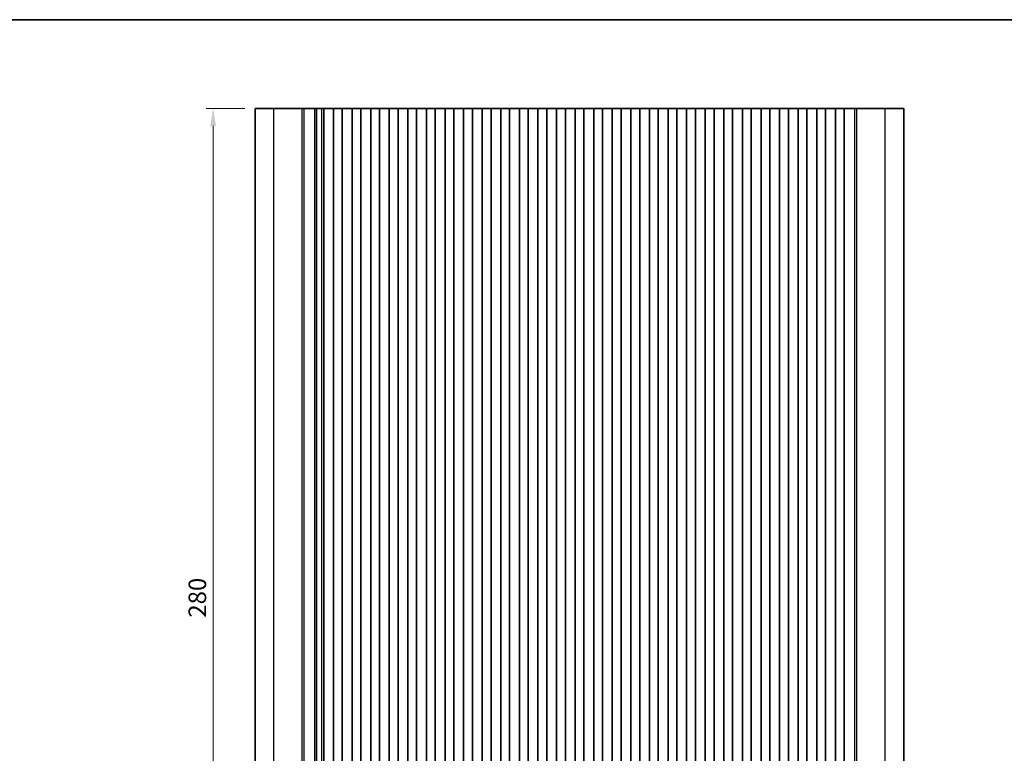
# Model space of a CAD drawing. Units: millimetres. Extents: x 29 to 5348, y 16 to 1000.
# Drawn here: x 2546 to 2827, y 650 to 859 of the extents above; entities that cross this region are included whole.
import ezdxf

# ---------------------------------------------------------------- set-up
doc = ezdxf.new("R2010")
doc.units = ezdxf.units.MM
doc.header["$LTSCALE"] = 2
doc.layers.get('Defpoints').update_dxf_attribs({"lineweight": 25})
for name, color, linetype, lineweight in [('Border (ISO)', 7, 'Continuous', 35), ('Dimension (ISO)', 7, 'Continuous', 18), ('Visible (ISO)', 7, 'Continuous', 35), ('Visible Narrow (ISO)', 7, 'Continuous', 25)]:
    doc.layers.add(name, color=color, linetype=linetype, lineweight=lineweight)
doc.styles.add('Note Text (TK)', font='MS PGothic.ttf')
doc.dimstyles.new('Default - Method 1b (TK)', dxfattribs={"dimscale": 2, "dimtxt": 2.5, "dimasz": 2.5, "dimexe": 1, "dimexo": 1.5, "dimgap": 1, "dimtad": 1, "dimtoh": 1, "dimrnd": 1e-08, "dimdsep": 46, "dimtxsty": 'Note Text (TK)', "dimcen": 0.09, "dimdle": 5, "dimclrd": 100, "dimclre": 100, "dimclrt": 7, "dimadec": 1, "dimazin": 1, "dimtfac": 1, "dimtmove": 0, "dimatfit": 3, "dimfxl": 1, "dimtolj": 1, "dimlwd": -1, "dimlwe": -1, "dimarcsym": 0})

# ---------------------------------------------------------------- blocks, each defined once
blk = doc.blocks.new('図面枠 tk図枠')
at = {"layer": 'Border (ISO)'}
blk.add_line((14.5, 289), (405.5, 289), dxfattribs=at)
blk = doc.blocks.new('*D50')
at = {"layer": 'Defpoints', "color": 0}
for p in [(2601.23, 833.7), (2613.23, 833.7), (2613.23, 553.7)]:
    blk.add_point(p, dxfattribs=at)
at = {"layer": 'Dimension (ISO)', "color": 100}
for p, q in [((2610.23, 833.7), (2599.23, 833.7)), ((2601.23, 558.7), (2601.23, 828.7)), ((2610.23, 553.7), (2599.23, 553.7))]:
    blk.add_line(p, q, dxfattribs=at)
for points in [[(2600.4, 828.7), (2602.06, 828.7), (2601.23, 833.7)], [(2600.4, 558.7), (2602.06, 558.7), (2601.23, 553.7)]]:
    blk.add_solid(points, dxfattribs=at)
at = {"layer": 'Dimension (ISO)', "color": 7, "insert": (2596.73, 688.56), "char_height": 5, "attachment_point": 4, "rotation": 90, "style": 'Note Text (TK)'}
blk.add_mtext('\\A1;280', dxfattribs=at)

msp = doc.modelspace()

# ---------------------------------------------------------------- linework, layer by layer
at = {"layer": 'Visible (ISO)'}
for p, q in [((2618.585, 833.7048), (2613.2289, 833.7048)), ((2613.2289, 553.7048), (2613.2289, 833.7048)), ((2618.585, 833.7048), (2626.6348, 833.7048)), ((2627.1736, 833.7048), (2626.6348, 833.7048)), ((2627.1736, 833.7048), (2627.3888, 833.7048)), ((2627.3947, 833.7048), (2627.3888, 833.7048)), ((2627.3947, 833.7048), (2627.5358, 833.7048)), ((2627.596, 833.7048), (2627.5358, 833.7048)), ((2627.596, 833.7048), (2627.7357, 833.7048)), ((2627.7959, 833.7048), (2627.7357, 833.7048)), ((2627.7959, 833.7048), (2627.9355, 833.7048)), ((2627.9957, 833.7048), (2627.9355, 833.7048)), ((2627.9957, 833.7048), (2628.1354, 833.7048)), ((2628.1956, 833.7048), (2628.1354, 833.7048)), ((2628.1956, 833.7048), (2628.3352, 833.7048)), ((2628.3954, 833.7048), (2628.3352, 833.7048)), ((2628.3954, 833.7048), (2628.5351, 833.7048)), ((2628.5953, 833.7048), (2628.5351, 833.7048)), ((2628.5953, 833.7048), (2628.7349, 833.7048)), ((2628.7951, 833.7048), (2628.7349, 833.7048)), ((2628.7951, 833.7048), (2628.9348, 833.7048)), ((2628.9949, 833.7048), (2628.9348, 833.7048)), ((2628.9949, 833.7048), (2629.1346, 833.7048)), ((2629.1948, 833.7048), (2629.1346, 833.7048)), ((2629.1948, 833.7048), (2629.317, 833.7048)), ((2629.4049, 833.7048), (2629.317, 833.7048)), ((2629.4049, 833.7048), (2629.4057, 833.7048)), ((2629.4057, 833.7048), (2629.697, 833.7048)), ((2629.697, 833.7048), (2629.7158, 833.7048)), ((2629.8943, 833.7048), (2629.7158, 833.7048)), ((2629.8943, 833.7048), (2629.9347, 833.7048)), ((2629.9347, 833.7048), (2630.2219, 833.7048)), ((2630.2789, 833.7048), (2630.2219, 833.7048)), ((2630.7789, 833.7048), (2630.2789, 833.7048)), ((2630.2789, 553.7048), (2630.2789, 833.7048)), ((2630.7789, 833.7048), (2632.2789, 833.7048)), ((2632.7789, 833.7048), (2632.2789, 833.7048)), ((2632.8004, 833.7048), (2632.7789, 833.7048)), ((2632.7789, 553.7048), (2632.7789, 833.7048)), ((2632.8004, 833.7048), (2632.8033, 833.7048)), ((2632.8033, 833.7048), (2632.9924, 833.7048)), ((2633.1098, 833.7048), (2632.9924, 833.7048)), ((2633.1098, 833.7048), (2633.1804, 833.7048)), ((2633.1804, 833.7048), (2633.4425, 833.7048)), ((2633.4425, 833.7048), (2633.6866, 833.7048)), ((2633.8841, 833.7048), (2633.6866, 833.7048)), ((2633.8841, 833.7048), (2634.0561, 833.7048)), ((2634.0561, 833.7048), (2634.3017, 833.7048)), ((2634.3017, 833.7048), (2634.4737, 833.7048)), ((2634.6712, 833.7048), (2634.4737, 833.7048)), ((2634.6712, 833.7048), (2634.9154, 833.7048)), ((2634.9154, 833.7048), (2635.1774, 833.7048)), ((2635.1774, 833.7048), (2635.248, 833.7048)), ((2635.3655, 833.7048), (2635.248, 833.7048)), ((2635.3655, 833.7048), (2635.5546, 833.7048)), ((2635.5546, 833.7048), (2635.5574, 833.7048)), ((2635.5789, 833.7048), (2635.5574, 833.7048)), ((2636.0789, 833.7048), (2635.5789, 833.7048)), ((2635.5789, 553.7048), (2635.5789, 833.7048)), ((2636.0789, 833.7048), (2637.5789, 833.7048)), ((2638.0789, 833.7048), (2637.5789, 833.7048)), ((2638.1004, 833.7048), (2638.0789, 833.7048)), ((2638.0789, 553.7048), (2638.0789, 833.7048)), ((2638.1004, 833.7048), (2638.1033, 833.7048)), ((2638.1033, 833.7048), (2638.2924, 833.7048)), ((2638.4098, 833.7048), (2638.2924, 833.7048)), ((2638.4098, 833.7048), (2638.4804, 833.7048)), ((2638.4804, 833.7048), (2638.7425, 833.7048)), ((2638.7425, 833.7048), (2638.9866, 833.7048)), ((2639.1841, 833.7048), (2638.9866, 833.7048)), ((2639.1841, 833.7048), (2639.3561, 833.7048)), ((2639.3561, 833.7048), (2639.6017, 833.7048)), ((2639.6017, 833.7048), (2639.7737, 833.7048)), ((2639.9712, 833.7048), (2639.7737, 833.7048)), ((2639.9712, 833.7048), (2640.2154, 833.7048)), ((2640.2154, 833.7048), (2640.4774, 833.7048)), ((2640.4774, 833.7048), (2640.548, 833.7048)), ((2640.6655, 833.7048), (2640.548, 833.7048)), ((2640.6655, 833.7048), (2640.8546, 833.7048)), ((2640.8546, 833.7048), (2640.8574, 833.7048)), ((2640.8789, 833.7048), (2640.8574, 833.7048)), ((2641.3789, 833.7048), (2640.8789, 833.7048)), ((2640.8789, 553.7048), (2640.8789, 833.7048)), ((2641.3789, 833.7048), (2642.8789, 833.7048)), ((2643.3789, 833.7048), (2642.8789, 833.7048)), ((2643.4004, 833.7048), (2643.3789, 833.7048)), ((2643.3789, 553.7048), (2643.3789, 833.7048)), ((2643.4004, 833.7048), (2643.4033, 833.7048)), ((2643.4033, 833.7048), (2643.5924, 833.7048)), ((2643.7098, 833.7048), (2643.5924, 833.7048)), ((2643.7098, 833.7048), (2643.7804, 833.7048)), ((2643.7804, 833.7048), (2644.0425, 833.7048)), ((2644.0425, 833.7048), (2644.2866, 833.7048)), ((2644.4841, 833.7048), (2644.2866, 833.7048)), ((2644.4841, 833.7048), (2644.6561, 833.7048)), ((2644.6561, 833.7048), (2644.9017, 833.7048)), ((2644.9017, 833.7048), (2645.0737, 833.7048)), ((2645.2712, 833.7048), (2645.0737, 833.7048)), ((2645.2712, 833.7048), (2645.5154, 833.7048)), ((2645.5154, 833.7048), (2645.7774, 833.7048)), ((2645.7774, 833.7048), (2645.848, 833.7048)), ((2645.9655, 833.7048), (2645.848, 833.7048)), ((2645.9655, 833.7048), (2646.1546, 833.7048)), ((2646.1546, 833.7048), (2646.1574, 833.7048)), ((2646.1789, 833.7048), (2646.1574, 833.7048)), ((2646.6789, 833.7048), (2646.1789, 833.7048)), ((2646.1789, 553.7048), (2646.1789, 833.7048)), ((2646.6789, 833.7048), (2648.1789, 833.7048)), ((2648.6789, 833.7048), (2648.1789, 833.7048)), ((2648.7004, 833.7048), (2648.6789, 833.7048)), ((2648.6789, 553.7048), (2648.6789, 833.7048)), ((2648.7004, 833.7048), (2648.7033, 833.7048)), ((2648.7033, 833.7048), (2648.8924, 833.7048)), ((2649.0098, 833.7048), (2648.8924, 833.7048)), ((2649.0098, 833.7048), (2649.0804, 833.7048)), ((2649.0804, 833.7048), (2649.3425, 833.7048)), ((2649.3425, 833.7048), (2649.5866, 833.7048)), ((2649.7841, 833.7048), (2649.5866, 833.7048)), ((2649.7841, 833.7048), (2649.9561, 833.7048)), ((2649.9561, 833.7048), (2650.2017, 833.7048)), ((2650.2017, 833.7048), (2650.3737, 833.7048)), ((2650.5712, 833.7048), (2650.3737, 833.7048)), ((2650.5712, 833.7048), (2650.8154, 833.7048)), ((2650.8154, 833.7048), (2651.0774, 833.7048)), ((2651.0774, 833.7048), (2651.148, 833.7048)), ((2651.2655, 833.7048), (2651.148, 833.7048)), ((2651.2655, 833.7048), (2651.4546, 833.7048)), ((2651.4546, 833.7048), (2651.4574, 833.7048)), ((2651.4789, 833.7048), (2651.4574, 833.7048)), ((2651.9789, 833.7048), (2651.4789, 833.7048)), ((2651.4789, 553.7048), (2651.4789, 833.7048)), ((2651.9789, 833.7048), (2653.4789, 833.7048)), ((2653.9789, 833.7048), (2653.4789, 833.7048)), ((2654.0004, 833.7048), (2653.9789, 833.7048)), ((2653.9789, 553.7048), (2653.9789, 833.7048)), ((2654.0004, 833.7048), (2654.0033, 833.7048)), ((2654.0033, 833.7048), (2654.1924, 833.7048)), ((2654.3098, 833.7048), (2654.1924, 833.7048)), ((2654.3098, 833.7048), (2654.3804, 833.7048)), ((2654.3804, 833.7048), (2654.6425, 833.7048)), ((2654.6425, 833.7048), (2654.8866, 833.7048)), ((2655.0841, 833.7048), (2654.8866, 833.7048)), ((2655.0841, 833.7048), (2655.2561, 833.7048)), ((2655.2561, 833.7048), (2655.5017, 833.7048)), ((2655.5017, 833.7048), (2655.6737, 833.7048)), ((2655.8712, 833.7048), (2655.6737, 833.7048)), ((2655.8712, 833.7048), (2656.1154, 833.7048)), ((2656.1154, 833.7048), (2656.3774, 833.7048)), ((2656.3774, 833.7048), (2656.448, 833.7048)), ((2656.5655, 833.7048), (2656.448, 833.7048)), ((2656.5655, 833.7048), (2656.7546, 833.7048)), ((2656.7546, 833.7048), (2656.7574, 833.7048)), ((2656.7789, 833.7048), (2656.7574, 833.7048)), ((2657.2789, 833.7048), (2656.7789, 833.7048)), ((2656.7789, 553.7048), (2656.7789, 833.7048)), ((2657.2789, 833.7048), (2658.7789, 833.7048)), ((2659.2789, 833.7048), (2658.7789, 833.7048)), ((2659.3004, 833.7048), (2659.2789, 833.7048)), ((2659.2789, 553.7048), (2659.2789, 833.7048)), ((2659.3004, 833.7048), (2659.3033, 833.7048)), ((2659.3033, 833.7048), (2659.4924, 833.7048)), ((2659.6098, 833.7048), (2659.4924, 833.7048)), ((2659.6098, 833.7048), (2659.6804, 833.7048)), ((2659.6804, 833.7048), (2659.9425, 833.7048)), ((2659.9425, 833.7048), (2660.1866, 833.7048)), ((2660.3841, 833.7048), (2660.1866, 833.7048)), ((2660.3841, 833.7048), (2660.5561, 833.7048)), ((2660.5561, 833.7048), (2660.8017, 833.7048)), ((2660.8017, 833.7048), (2660.9737, 833.7048)), ((2661.1712, 833.7048), (2660.9737, 833.7048)), ((2661.1712, 833.7048), (2661.4154, 833.7048)), ((2661.4154, 833.7048), (2661.6774, 833.7048)), ((2661.6774, 833.7048), (2661.748, 833.7048)), ((2661.8655, 833.7048), (2661.748, 833.7048)), ((2661.8655, 833.7048), (2662.0546, 833.7048)), ((2662.0546, 833.7048), (2662.0574, 833.7048)), ((2662.0789, 833.7048), (2662.0574, 833.7048)), ((2662.5789, 833.7048), (2662.0789, 833.7048)), ((2662.0789, 553.7048), (2662.0789, 833.7048)), ((2662.5789, 833.7048), (2664.0789, 833.7048)), ((2664.5789, 833.7048), (2664.0789, 833.7048)), ((2664.6004, 833.7048), (2664.5789, 833.7048)), ((2664.5789, 553.7048), (2664.5789, 833.7048)), ((2664.6004, 833.7048), (2664.6033, 833.7048)), ((2664.6033, 833.7048), (2664.7924, 833.7048)), ((2664.9098, 833.7048), (2664.7924, 833.7048)), ((2664.9098, 833.7048), (2664.9804, 833.7048)), ((2664.9804, 833.7048), (2665.2425, 833.7048)), ((2665.2425, 833.7048), (2665.4866, 833.7048)), ((2665.6841, 833.7048), (2665.4866, 833.7048)), ((2665.6841, 833.7048), (2665.8561, 833.7048)), ((2665.8561, 833.7048), (2666.1017, 833.7048)), ((2666.1017, 833.7048), (2666.2737, 833.7048)), ((2666.4712, 833.7048), (2666.2737, 833.7048)), ((2666.4712, 833.7048), (2666.7154, 833.7048)), ((2666.7154, 833.7048), (2666.9774, 833.7048)), ((2666.9774, 833.7048), (2667.048, 833.7048)), ((2667.1655, 833.7048), (2667.048, 833.7048)), ((2667.1655, 833.7048), (2667.3546, 833.7048)), ((2667.3546, 833.7048), (2667.3574, 833.7048)), ((2667.3789, 833.7048), (2667.3574, 833.7048)), ((2667.8789, 833.7048), (2667.3789, 833.7048)), ((2667.3789, 553.7048), (2667.3789, 833.7048)), ((2667.8789, 833.7048), (2669.3789, 833.7048)), ((2669.8789, 833.7048), (2669.3789, 833.7048)), ((2669.9004, 833.7048), (2669.8789, 833.7048)), ((2669.8789, 553.7048), (2669.8789, 833.7048)), ((2669.9004, 833.7048), (2669.9033, 833.7048)), ((2669.9033, 833.7048), (2670.0924, 833.7048)), ((2670.2098, 833.7048), (2670.0924, 833.7048)), ((2670.2098, 833.7048), (2670.2804, 833.7048)), ((2670.2804, 833.7048), (2670.5425, 833.7048)), ((2670.5425, 833.7048), (2670.7866, 833.7048)), ((2670.9841, 833.7048), (2670.7866, 833.7048)), ((2670.9841, 833.7048), (2671.1561, 833.7048)), ((2671.1561, 833.7048), (2671.4017, 833.7048)), ((2671.4017, 833.7048), (2671.5737, 833.7048)), ((2671.7712, 833.7048), (2671.5737, 833.7048)), ((2671.7712, 833.7048), (2672.0154, 833.7048)), ((2672.0154, 833.7048), (2672.2774, 833.7048)), ((2672.2774, 833.7048), (2672.348, 833.7048)), ((2672.4655, 833.7048), (2672.348, 833.7048)), ((2672.4655, 833.7048), (2672.6546, 833.7048)), ((2672.6546, 833.7048), (2672.6574, 833.7048)), ((2672.6789, 833.7048), (2672.6574, 833.7048)), ((2673.1789, 833.7048), (2672.6789, 833.7048)), ((2672.6789, 553.7048), (2672.6789, 833.7048)), ((2673.1789, 833.7048), (2674.6789, 833.7048)), ((2675.1789, 833.7048), (2674.6789, 833.7048)), ((2675.2004, 833.7048), (2675.1789, 833.7048)), ((2675.1789, 553.7048), (2675.1789, 833.7048)), ((2675.2004, 833.7048), (2675.2033, 833.7048)), ((2675.2033, 833.7048), (2675.3924, 833.7048)), ((2675.5098, 833.7048), (2675.3924, 833.7048)), ((2675.5098, 833.7048), (2675.5804, 833.7048)), ((2675.5804, 833.7048), (2675.8425, 833.7048)), ((2675.8425, 833.7048), (2676.0866, 833.7048)), ((2676.2841, 833.7048), (2676.0866, 833.7048)), ((2676.2841, 833.7048), (2676.4561, 833.7048)), ((2676.4561, 833.7048), (2676.7017, 833.7048)), ((2676.7017, 833.7048), (2676.8737, 833.7048)), ((2677.0712, 833.7048), (2676.8737, 833.7048)), ((2677.0712, 833.7048), (2677.3154, 833.7048)), ((2677.3154, 833.7048), (2677.5774, 833.7048)), ((2677.5774, 833.7048), (2677.648, 833.7048)), ((2677.7655, 833.7048), (2677.648, 833.7048)), ((2677.7655, 833.7048), (2677.9546, 833.7048)), ((2677.9546, 833.7048), (2677.9574, 833.7048)), ((2677.9789, 833.7048), (2677.9574, 833.7048)), ((2678.4789, 833.7048), (2677.9789, 833.7048)), ((2677.9789, 553.7048), (2677.9789, 833.7048)), ((2678.4789, 833.7048), (2679.9789, 833.7048)), ((2680.4789, 833.7048), (2679.9789, 833.7048)), ((2680.5004, 833.7048), (2680.4789, 833.7048)), ((2680.4789, 553.7048), (2680.4789, 833.7048)), ((2680.5004, 833.7048), (2680.5033, 833.7048)), ((2680.5033, 833.7048), (2680.6924, 833.7048)), ((2680.8098, 833.7048), (2680.6924, 833.7048)), ((2680.8098, 833.7048), (2680.8804, 833.7048)), ((2680.8804, 833.7048), (2681.1425, 833.7048)), ((2681.1425, 833.7048), (2681.3866, 833.7048)), ((2681.5841, 833.7048), (2681.3866, 833.7048)), ((2681.5841, 833.7048), (2681.7561, 833.7048)), ((2681.7561, 833.7048), (2682.0017, 833.7048)), ((2682.0017, 833.7048), (2682.1737, 833.7048)), ((2682.3712, 833.7048), (2682.1737, 833.7048)), ((2682.3712, 833.7048), (2682.6154, 833.7048)), ((2682.6154, 833.7048), (2682.8774, 833.7048)), ((2682.8774, 833.7048), (2682.948, 833.7048)), ((2683.0655, 833.7048), (2682.948, 833.7048)), ((2683.0655, 833.7048), (2683.2546, 833.7048)), ((2683.2546, 833.7048), (2683.2574, 833.7048)), ((2683.2789, 833.7048), (2683.2574, 833.7048)), ((2683.7789, 833.7048), (2683.2789, 833.7048)), ((2683.2789, 553.7048), (2683.2789, 833.7048)), ((2683.7789, 833.7048), (2685.2789, 833.7048)), ((2685.7789, 833.7048), (2685.2789, 833.7048)), ((2685.8004, 833.7048), (2685.7789, 833.7048)), ((2685.7789, 553.7048), (2685.7789, 833.7048)), ((2685.8004, 833.7048), (2685.8033, 833.7048)), ((2685.8033, 833.7048), (2685.9924, 833.7048)), ((2686.1098, 833.7048), (2685.9924, 833.7048)), ((2686.1098, 833.7048), (2686.1804, 833.7048)), ((2686.1804, 833.7048), (2686.4425, 833.7048)), ((2686.4425, 833.7048), (2686.6866, 833.7048)), ((2686.8841, 833.7048), (2686.6866, 833.7048)), ((2686.8841, 833.7048), (2687.0561, 833.7048)), ((2687.0561, 833.7048), (2687.3017, 833.7048)), ((2687.3017, 833.7048), (2687.4737, 833.7048)), ((2687.6712, 833.7048), (2687.4737, 833.7048)), ((2687.6712, 833.7048), (2687.9154, 833.7048)), ((2687.9154, 833.7048), (2688.1774, 833.7048)), ((2688.1774, 833.7048), (2688.248, 833.7048)), ((2688.3655, 833.7048), (2688.248, 833.7048)), ((2688.3655, 833.7048), (2688.5546, 833.7048)), ((2688.5546, 833.7048), (2688.5574, 833.7048)), ((2688.5789, 833.7048), (2688.5574, 833.7048)), ((2689.0789, 833.7048), (2688.5789, 833.7048)), ((2688.5789, 553.7048), (2688.5789, 833.7048)), ((2689.0789, 833.7048), (2690.5789, 833.7048)), ((2691.0789, 833.7048), (2690.5789, 833.7048)), ((2691.1004, 833.7048), (2691.0789, 833.7048)), ((2691.0789, 553.7048), (2691.0789, 833.7048)), ((2691.1004, 833.7048), (2691.1033, 833.7048)), ((2691.1033, 833.7048), (2691.2924, 833.7048)), ((2691.4098, 833.7048), (2691.2924, 833.7048)), ((2691.4098, 833.7048), (2691.4804, 833.7048)), ((2691.4804, 833.7048), (2691.7425, 833.7048)), ((2691.7425, 833.7048), (2691.9866, 833.7048)), ((2692.1841, 833.7048), (2691.9866, 833.7048)), ((2692.1841, 833.7048), (2692.3561, 833.7048)), ((2692.3561, 833.7048), (2692.6017, 833.7048)), ((2692.6017, 833.7048), (2692.7737, 833.7048)), ((2692.9712, 833.7048), (2692.7737, 833.7048)), ((2692.9712, 833.7048), (2693.2154, 833.7048)), ((2693.2154, 833.7048), (2693.4774, 833.7048)), ((2693.4774, 833.7048), (2693.548, 833.7048)), ((2693.6655, 833.7048), (2693.548, 833.7048)), ((2693.6655, 833.7048), (2693.8546, 833.7048)), ((2693.8546, 833.7048), (2693.8574, 833.7048)), ((2693.8789, 833.7048), (2693.8574, 833.7048)), ((2694.3789, 833.7048), (2693.8789, 833.7048)), ((2693.8789, 553.7048), (2693.8789, 833.7048)), ((2694.3789, 833.7048), (2695.8789, 833.7048)), ((2696.3789, 833.7048), (2695.8789, 833.7048)), ((2696.4004, 833.7048), (2696.3789, 833.7048)), ((2696.3789, 553.7048), (2696.3789, 833.7048)), ((2696.4004, 833.7048), (2696.4033, 833.7048)), ((2696.4033, 833.7048), (2696.5924, 833.7048)), ((2696.7098, 833.7048), (2696.5924, 833.7048)), ((2696.7098, 833.7048), (2696.7804, 833.7048)), ((2696.7804, 833.7048), (2697.0425, 833.7048)), ((2697.0425, 833.7048), (2697.2866, 833.7048)), ((2697.4841, 833.7048), (2697.2866, 833.7048)), ((2697.4841, 833.7048), (2697.6561, 833.7048)), ((2697.6561, 833.7048), (2697.9017, 833.7048)), ((2697.9017, 833.7048), (2698.0737, 833.7048)), ((2698.2712, 833.7048), (2698.0737, 833.7048)), ((2698.2712, 833.7048), (2698.5154, 833.7048)), ((2698.5154, 833.7048), (2698.7774, 833.7048)), ((2698.7774, 833.7048), (2698.848, 833.7048)), ((2698.9655, 833.7048), (2698.848, 833.7048)), ((2698.9655, 833.7048), (2699.1546, 833.7048)), ((2699.1546, 833.7048), (2699.1574, 833.7048)), ((2699.1789, 833.7048), (2699.1574, 833.7048)), ((2699.6789, 833.7048), (2699.1789, 833.7048)), ((2699.1789, 553.7048), (2699.1789, 833.7048)), ((2699.6789, 833.7048), (2701.1789, 833.7048)), ((2701.6789, 833.7048), (2701.1789, 833.7048)), ((2701.7004, 833.7048), (2701.6789, 833.7048)), ((2701.6789, 553.7048), (2701.6789, 833.7048)), ((2701.7004, 833.7048), (2701.7033, 833.7048)), ((2701.7033, 833.7048), (2701.8924, 833.7048)), ((2702.0098, 833.7048), (2701.8924, 833.7048)), ((2702.0098, 833.7048), (2702.0804, 833.7048)), ((2702.0804, 833.7048), (2702.3425, 833.7048)), ((2702.3425, 833.7048), (2702.5866, 833.7048)), ((2702.7841, 833.7048), (2702.5866, 833.7048)), ((2702.7841, 833.7048), (2702.9561, 833.7048)), ((2702.9561, 833.7048), (2703.2017, 833.7048)), ((2703.2017, 833.7048), (2703.3737, 833.7048)), ((2703.5712, 833.7048), (2703.3737, 833.7048)), ((2703.5712, 833.7048), (2703.8154, 833.7048)), ((2703.8154, 833.7048), (2704.0774, 833.7048)), ((2704.0774, 833.7048), (2704.148, 833.7048)), ((2704.2655, 833.7048), (2704.148, 833.7048)), ((2704.2655, 833.7048), (2704.4546, 833.7048)), ((2704.4546, 833.7048), (2704.4574, 833.7048)), ((2704.4789, 833.7048), (2704.4574, 833.7048)), ((2704.9789, 833.7048), (2704.4789, 833.7048)), ((2704.4789, 553.7048), (2704.4789, 833.7048)), ((2704.9789, 833.7048), (2706.4789, 833.7048)), ((2706.9789, 833.7048), (2706.4789, 833.7048)), ((2707.0004, 833.7048), (2706.9789, 833.7048)), ((2706.9789, 553.7048), (2706.9789, 833.7048)), ((2707.0004, 833.7048), (2707.0033, 833.7048)), ((2707.0033, 833.7048), (2707.1924, 833.7048)), ((2707.3098, 833.7048), (2707.1924, 833.7048)), ((2707.3098, 833.7048), (2707.3804, 833.7048)), ((2707.3804, 833.7048), (2707.6425, 833.7048)), ((2707.6425, 833.7048), (2707.8866, 833.7048)), ((2708.0841, 833.7048), (2707.8866, 833.7048)), ((2708.0841, 833.7048), (2708.2561, 833.7048)), ((2708.2561, 833.7048), (2708.5017, 833.7048)), ((2708.5017, 833.7048), (2708.6737, 833.7048)), ((2708.8712, 833.7048), (2708.6737, 833.7048)), ((2708.8712, 833.7048), (2709.1154, 833.7048)), ((2709.1154, 833.7048), (2709.3774, 833.7048)), ((2709.3774, 833.7048), (2709.448, 833.7048)), ((2709.5655, 833.7048), (2709.448, 833.7048)), ((2709.5655, 833.7048), (2709.7546, 833.7048)), ((2709.7546, 833.7048), (2709.7574, 833.7048)), ((2709.7789, 833.7048), (2709.7574, 833.7048)), ((2710.2789, 833.7048), (2709.7789, 833.7048)), ((2709.7789, 553.7048), (2709.7789, 833.7048)), ((2710.2789, 833.7048), (2711.7789, 833.7048)), ((2712.2789, 833.7048), (2711.7789, 833.7048)), ((2712.3004, 833.7048), (2712.2789, 833.7048)), ((2712.2789, 553.7048), (2712.2789, 833.7048)), ((2712.3004, 833.7048), (2712.3033, 833.7048)), ((2712.3033, 833.7048), (2712.4924, 833.7048)), ((2712.6098, 833.7048), (2712.4924, 833.7048)), ((2712.6098, 833.7048), (2712.6804, 833.7048)), ((2712.6804, 833.7048), (2712.9425, 833.7048)), ((2712.9425, 833.7048), (2713.1866, 833.7048)), ((2713.3841, 833.7048), (2713.1866, 833.7048)), ((2713.3841, 833.7048), (2713.5561, 833.7048)), ((2713.5561, 833.7048), (2713.8017, 833.7048)), ((2713.8017, 833.7048), (2713.9737, 833.7048)), ((2714.1712, 833.7048), (2713.9737, 833.7048)), ((2714.1712, 833.7048), (2714.4154, 833.7048)), ((2714.4154, 833.7048), (2714.6774, 833.7048)), ((2714.6774, 833.7048), (2714.748, 833.7048)), ((2714.8655, 833.7048), (2714.748, 833.7048)), ((2714.8655, 833.7048), (2715.0546, 833.7048)), ((2715.0546, 833.7048), (2715.0574, 833.7048)), ((2715.0789, 833.7048), (2715.0574, 833.7048)), ((2715.5789, 833.7048), (2715.0789, 833.7048)), ((2715.0789, 553.7048), (2715.0789, 833.7048)), ((2715.5789, 833.7048), (2717.0789, 833.7048)), ((2717.5789, 833.7048), (2717.0789, 833.7048)), ((2717.6004, 833.7048), (2717.5789, 833.7048)), ((2717.5789, 553.7048), (2717.5789, 833.7048)), ((2717.6004, 833.7048), (2717.6033, 833.7048)), ((2717.6033, 833.7048), (2717.7924, 833.7048)), ((2717.9098, 833.7048), (2717.7924, 833.7048)), ((2717.9098, 833.7048), (2717.9804, 833.7048)), ((2717.9804, 833.7048), (2718.2425, 833.7048)), ((2718.2425, 833.7048), (2718.4866, 833.7048)), ((2718.6841, 833.7048), (2718.4866, 833.7048)), ((2718.6841, 833.7048), (2718.8561, 833.7048)), ((2718.8561, 833.7048), (2719.1017, 833.7048)), ((2719.1017, 833.7048), (2719.2737, 833.7048)), ((2719.4712, 833.7048), (2719.2737, 833.7048)), ((2719.4712, 833.7048), (2719.7154, 833.7048)), ((2719.7154, 833.7048), (2719.9774, 833.7048)), ((2719.9774, 833.7048), (2720.048, 833.7048)), ((2720.1655, 833.7048), (2720.048, 833.7048)), ((2720.1655, 833.7048), (2720.3546, 833.7048)), ((2720.3546, 833.7048), (2720.3574, 833.7048)), ((2720.3789, 833.7048), (2720.3574, 833.7048)), ((2720.8789, 833.7048), (2720.3789, 833.7048)), ((2720.3789, 553.7048), (2720.3789, 833.7048)), ((2720.8789, 833.7048), (2722.3789, 833.7048)), ((2722.8789, 833.7048), (2722.3789, 833.7048)), ((2722.9004, 833.7048), (2722.8789, 833.7048)), ((2722.8789, 553.7048), (2722.8789, 833.7048)), ((2722.9004, 833.7048), (2722.9033, 833.7048)), ((2722.9033, 833.7048), (2723.0924, 833.7048)), ((2723.2098, 833.7048), (2723.0924, 833.7048)), ((2723.2098, 833.7048), (2723.2804, 833.7048)), ((2723.2804, 833.7048), (2723.5425, 833.7048)), ((2723.5425, 833.7048), (2723.7866, 833.7048)), ((2723.9841, 833.7048), (2723.7866, 833.7048)), ((2723.9841, 833.7048), (2724.1561, 833.7048)), ((2724.1561, 833.7048), (2724.4017, 833.7048)), ((2724.4017, 833.7048), (2724.5737, 833.7048)), ((2724.7712, 833.7048), (2724.5737, 833.7048)), ((2724.7712, 833.7048), (2725.0154, 833.7048)), ((2725.0154, 833.7048), (2725.2774, 833.7048)), ((2725.2774, 833.7048), (2725.348, 833.7048)), ((2725.4655, 833.7048), (2725.348, 833.7048)), ((2725.4655, 833.7048), (2725.6546, 833.7048)), ((2725.6546, 833.7048), (2725.6574, 833.7048)), ((2725.6789, 833.7048), (2725.6574, 833.7048)), ((2726.1789, 833.7048), (2725.6789, 833.7048)), ((2725.6789, 553.7048), (2725.6789, 833.7048)), ((2726.1789, 833.7048), (2727.6789, 833.7048)), ((2728.1789, 833.7048), (2727.6789, 833.7048)), ((2728.2004, 833.7048), (2728.1789, 833.7048)), ((2728.1789, 553.7048), (2728.1789, 833.7048)), ((2728.2004, 833.7048), (2728.2033, 833.7048)), ((2728.2033, 833.7048), (2728.3924, 833.7048)), ((2728.5098, 833.7048), (2728.3924, 833.7048)), ((2728.5098, 833.7048), (2728.5804, 833.7048)), ((2728.5804, 833.7048), (2728.8425, 833.7048)), ((2728.8425, 833.7048), (2729.0866, 833.7048)), ((2729.2841, 833.7048), (2729.0866, 833.7048)), ((2729.2841, 833.7048), (2729.4561, 833.7048)), ((2729.4561, 833.7048), (2729.7017, 833.7048)), ((2729.7017, 833.7048), (2729.8737, 833.7048)), ((2730.0712, 833.7048), (2729.8737, 833.7048)), ((2730.0712, 833.7048), (2730.3154, 833.7048)), ((2730.3154, 833.7048), (2730.5774, 833.7048)), ((2730.5774, 833.7048), (2730.648, 833.7048)), ((2730.7655, 833.7048), (2730.648, 833.7048)), ((2730.7655, 833.7048), (2730.9546, 833.7048)), ((2730.9546, 833.7048), (2730.9574, 833.7048)), ((2730.9789, 833.7048), (2730.9574, 833.7048)), ((2731.4789, 833.7048), (2730.9789, 833.7048)), ((2730.9789, 553.7048), (2730.9789, 833.7048)), ((2731.4789, 833.7048), (2732.9789, 833.7048)), ((2733.4789, 833.7048), (2732.9789, 833.7048)), ((2733.5004, 833.7048), (2733.4789, 833.7048)), ((2733.4789, 553.7048), (2733.4789, 833.7048)), ((2733.5004, 833.7048), (2733.5033, 833.7048)), ((2733.5033, 833.7048), (2733.6924, 833.7048)), ((2733.8098, 833.7048), (2733.6924, 833.7048)), ((2733.8098, 833.7048), (2733.8804, 833.7048)), ((2733.8804, 833.7048), (2734.1425, 833.7048)), ((2734.1425, 833.7048), (2734.3866, 833.7048)), ((2734.5841, 833.7048), (2734.3866, 833.7048)), ((2734.5841, 833.7048), (2734.7561, 833.7048)), ((2734.7561, 833.7048), (2735.0017, 833.7048)), ((2735.0017, 833.7048), (2735.1737, 833.7048)), ((2735.3712, 833.7048), (2735.1737, 833.7048)), ((2735.3712, 833.7048), (2735.6154, 833.7048)), ((2735.6154, 833.7048), (2735.8774, 833.7048)), ((2735.8774, 833.7048), (2735.948, 833.7048)), ((2736.0655, 833.7048), (2735.948, 833.7048)), ((2736.0655, 833.7048), (2736.2546, 833.7048)), ((2736.2546, 833.7048), (2736.2574, 833.7048)), ((2736.2789, 833.7048), (2736.2574, 833.7048)), ((2736.7789, 833.7048), (2736.2789, 833.7048)), ((2736.2789, 553.7048), (2736.2789, 833.7048)), ((2736.7789, 833.7048), (2738.2789, 833.7048)), ((2738.7789, 833.7048), (2738.2789, 833.7048)), ((2738.8004, 833.7048), (2738.7789, 833.7048)), ((2738.7789, 553.7048), (2738.7789, 833.7048)), ((2738.8004, 833.7048), (2738.8033, 833.7048)), ((2738.8033, 833.7048), (2738.9924, 833.7048)), ((2739.1098, 833.7048), (2738.9924, 833.7048)), ((2739.1098, 833.7048), (2739.1804, 833.7048)), ((2739.1804, 833.7048), (2739.4425, 833.7048)), ((2739.4425, 833.7048), (2739.6866, 833.7048)), ((2739.8841, 833.7048), (2739.6866, 833.7048)), ((2739.8841, 833.7048), (2740.0561, 833.7048)), ((2740.0561, 833.7048), (2740.3017, 833.7048)), ((2740.3017, 833.7048), (2740.4737, 833.7048)), ((2740.6712, 833.7048), (2740.4737, 833.7048)), ((2740.6712, 833.7048), (2740.9154, 833.7048)), ((2740.9154, 833.7048), (2741.1774, 833.7048)), ((2741.1774, 833.7048), (2741.248, 833.7048)), ((2741.3655, 833.7048), (2741.248, 833.7048)), ((2741.3655, 833.7048), (2741.5546, 833.7048)), ((2741.5546, 833.7048), (2741.5574, 833.7048)), ((2741.5789, 833.7048), (2741.5574, 833.7048)), ((2742.0789, 833.7048), (2741.5789, 833.7048)), ((2741.5789, 553.7048), (2741.5789, 833.7048)), ((2742.0789, 833.7048), (2743.5789, 833.7048)), ((2744.0789, 833.7048), (2743.5789, 833.7048)), ((2744.1004, 833.7048), (2744.0789, 833.7048)), ((2744.0789, 553.7048), (2744.0789, 833.7048)), ((2744.1004, 833.7048), (2744.1033, 833.7048)), ((2744.1033, 833.7048), (2744.2924, 833.7048)), ((2744.4098, 833.7048), (2744.2924, 833.7048)), ((2744.4098, 833.7048), (2744.4804, 833.7048)), ((2744.4804, 833.7048), (2744.7425, 833.7048)), ((2744.7425, 833.7048), (2744.9866, 833.7048)), ((2745.1841, 833.7048), (2744.9866, 833.7048)), ((2745.1841, 833.7048), (2745.3561, 833.7048)), ((2745.3561, 833.7048), (2745.6017, 833.7048)), ((2745.6017, 833.7048), (2745.7737, 833.7048)), ((2745.9712, 833.7048), (2745.7737, 833.7048)), ((2745.9712, 833.7048), (2746.2154, 833.7048)), ((2746.2154, 833.7048), (2746.4774, 833.7048)), ((2746.4774, 833.7048), (2746.548, 833.7048)), ((2746.6655, 833.7048), (2746.548, 833.7048)), ((2746.6655, 833.7048), (2746.8546, 833.7048)), ((2746.8546, 833.7048), (2746.8574, 833.7048)), ((2746.8789, 833.7048), (2746.8574, 833.7048)), ((2747.3789, 833.7048), (2746.8789, 833.7048)), ((2746.8789, 553.7048), (2746.8789, 833.7048)), ((2747.3789, 833.7048), (2748.8789, 833.7048)), ((2749.3789, 833.7048), (2748.8789, 833.7048)), ((2749.4004, 833.7048), (2749.3789, 833.7048)), ((2749.3789, 553.7048), (2749.3789, 833.7048)), ((2749.4004, 833.7048), (2749.4033, 833.7048)), ((2749.4033, 833.7048), (2749.5924, 833.7048)), ((2749.7098, 833.7048), (2749.5924, 833.7048)), ((2749.7098, 833.7048), (2749.7804, 833.7048)), ((2749.7804, 833.7048), (2750.0425, 833.7048)), ((2750.0425, 833.7048), (2750.2866, 833.7048)), ((2750.4841, 833.7048), (2750.2866, 833.7048)), ((2750.4841, 833.7048), (2750.6561, 833.7048)), ((2750.6561, 833.7048), (2750.9017, 833.7048)), ((2750.9017, 833.7048), (2751.0737, 833.7048)), ((2751.2712, 833.7048), (2751.0737, 833.7048)), ((2751.2712, 833.7048), (2751.5154, 833.7048)), ((2751.5154, 833.7048), (2751.7774, 833.7048)), ((2751.7774, 833.7048), (2751.848, 833.7048)), ((2751.9655, 833.7048), (2751.848, 833.7048)), ((2751.9655, 833.7048), (2752.1546, 833.7048)), ((2752.1546, 833.7048), (2752.1574, 833.7048)), ((2752.1789, 833.7048), (2752.1574, 833.7048)), ((2752.6789, 833.7048), (2752.1789, 833.7048)), ((2752.1789, 553.7048), (2752.1789, 833.7048)), ((2752.6789, 833.7048), (2754.1789, 833.7048)), ((2754.6789, 833.7048), (2754.1789, 833.7048)), ((2754.7004, 833.7048), (2754.6789, 833.7048)), ((2754.6789, 553.7048), (2754.6789, 833.7048)), ((2754.7004, 833.7048), (2754.7033, 833.7048)), ((2754.7033, 833.7048), (2754.8924, 833.7048)), ((2755.0098, 833.7048), (2754.8924, 833.7048)), ((2755.0098, 833.7048), (2755.0804, 833.7048)), ((2755.0804, 833.7048), (2755.3425, 833.7048)), ((2755.3425, 833.7048), (2755.5866, 833.7048)), ((2755.7841, 833.7048), (2755.5866, 833.7048)), ((2755.7841, 833.7048), (2755.9561, 833.7048)), ((2755.9561, 833.7048), (2756.2017, 833.7048)), ((2756.2017, 833.7048), (2756.3737, 833.7048)), ((2756.5712, 833.7048), (2756.3737, 833.7048)), ((2756.5712, 833.7048), (2756.8154, 833.7048)), ((2756.8154, 833.7048), (2757.0774, 833.7048)), ((2757.0774, 833.7048), (2757.148, 833.7048)), ((2757.2655, 833.7048), (2757.148, 833.7048)), ((2757.2655, 833.7048), (2757.4546, 833.7048)), ((2757.4546, 833.7048), (2757.4574, 833.7048)), ((2757.4789, 833.7048), (2757.4574, 833.7048)), ((2757.9789, 833.7048), (2757.4789, 833.7048)), ((2757.4789, 553.7048), (2757.4789, 833.7048)), ((2757.9789, 833.7048), (2759.4789, 833.7048)), ((2759.9789, 833.7048), (2759.4789, 833.7048)), ((2760.0004, 833.7048), (2759.9789, 833.7048)), ((2759.9789, 553.7048), (2759.9789, 833.7048)), ((2760.0004, 833.7048), (2760.0033, 833.7048)), ((2760.0033, 833.7048), (2760.1924, 833.7048)), ((2760.3098, 833.7048), (2760.1924, 833.7048)), ((2760.3098, 833.7048), (2760.3804, 833.7048)), ((2760.3804, 833.7048), (2760.6425, 833.7048)), ((2760.6425, 833.7048), (2760.8866, 833.7048)), ((2761.0841, 833.7048), (2760.8866, 833.7048)), ((2761.0841, 833.7048), (2761.2561, 833.7048)), ((2761.2561, 833.7048), (2761.5017, 833.7048)), ((2761.5017, 833.7048), (2761.6737, 833.7048)), ((2761.8712, 833.7048), (2761.6737, 833.7048)), ((2761.8712, 833.7048), (2762.1154, 833.7048)), ((2762.1154, 833.7048), (2762.3774, 833.7048)), ((2762.3774, 833.7048), (2762.448, 833.7048)), ((2762.5655, 833.7048), (2762.448, 833.7048)), ((2762.5655, 833.7048), (2762.7546, 833.7048)), ((2762.7546, 833.7048), (2762.7574, 833.7048)), ((2762.7789, 833.7048), (2762.7574, 833.7048)), ((2763.2789, 833.7048), (2762.7789, 833.7048)), ((2762.7789, 553.7048), (2762.7789, 833.7048)), ((2763.2789, 833.7048), (2764.7789, 833.7048)), ((2765.2789, 833.7048), (2764.7789, 833.7048)), ((2765.3004, 833.7048), (2765.2789, 833.7048)), ((2765.2789, 553.7048), (2765.2789, 833.7048)), ((2765.3004, 833.7048), (2765.3033, 833.7048)), ((2765.3033, 833.7048), (2765.4924, 833.7048)), ((2765.6098, 833.7048), (2765.4924, 833.7048)), ((2765.6098, 833.7048), (2765.6804, 833.7048)), ((2765.6804, 833.7048), (2765.9425, 833.7048)), ((2765.9425, 833.7048), (2766.1866, 833.7048)), ((2766.3841, 833.7048), (2766.1866, 833.7048)), ((2766.3841, 833.7048), (2766.5561, 833.7048)), ((2766.5561, 833.7048), (2766.8017, 833.7048)), ((2766.8017, 833.7048), (2766.9737, 833.7048)), ((2767.1712, 833.7048), (2766.9737, 833.7048)), ((2767.1712, 833.7048), (2767.4154, 833.7048)), ((2767.4154, 833.7048), (2767.6774, 833.7048)), ((2767.6774, 833.7048), (2767.748, 833.7048)), ((2767.8655, 833.7048), (2767.748, 833.7048)), ((2767.8655, 833.7048), (2768.0546, 833.7048)), ((2768.0546, 833.7048), (2768.0574, 833.7048)), ((2768.0789, 833.7048), (2768.0574, 833.7048)), ((2768.5789, 833.7048), (2768.0789, 833.7048)), ((2768.0789, 553.7048), (2768.0789, 833.7048)), ((2768.5789, 833.7048), (2770.0789, 833.7048)), ((2770.5789, 833.7048), (2770.0789, 833.7048)), ((2770.6004, 833.7048), (2770.5789, 833.7048)), ((2770.5789, 553.7048), (2770.5789, 833.7048)), ((2770.6004, 833.7048), (2770.6033, 833.7048)), ((2770.6033, 833.7048), (2770.7924, 833.7048)), ((2770.9098, 833.7048), (2770.7924, 833.7048)), ((2770.9098, 833.7048), (2770.9804, 833.7048)), ((2770.9804, 833.7048), (2771.2425, 833.7048)), ((2771.2425, 833.7048), (2771.4866, 833.7048)), ((2771.6841, 833.7048), (2771.4866, 833.7048)), ((2771.6841, 833.7048), (2771.8561, 833.7048)), ((2771.8561, 833.7048), (2772.1017, 833.7048)), ((2772.1017, 833.7048), (2772.2737, 833.7048)), ((2772.4712, 833.7048), (2772.2737, 833.7048)), ((2772.4712, 833.7048), (2772.7154, 833.7048)), ((2772.7154, 833.7048), (2772.9774, 833.7048)), ((2772.9774, 833.7048), (2773.048, 833.7048)), ((2773.1655, 833.7048), (2773.048, 833.7048)), ((2773.1655, 833.7048), (2773.3546, 833.7048)), ((2773.3546, 833.7048), (2773.3574, 833.7048)), ((2773.3789, 833.7048), (2773.3574, 833.7048)), ((2773.8789, 833.7048), (2773.3789, 833.7048)), ((2773.3789, 553.7048), (2773.3789, 833.7048)), ((2773.8789, 833.7048), (2775.3789, 833.7048)), ((2775.8789, 833.7048), (2775.3789, 833.7048)), ((2775.9004, 833.7048), (2775.8789, 833.7048)), ((2775.8789, 553.7048), (2775.8789, 833.7048)), ((2775.9004, 833.7048), (2775.9033, 833.7048)), ((2775.9033, 833.7048), (2776.0924, 833.7048)), ((2776.2098, 833.7048), (2776.0924, 833.7048)), ((2776.2098, 833.7048), (2776.2804, 833.7048)), ((2776.2804, 833.7048), (2776.5425, 833.7048)), ((2776.5425, 833.7048), (2776.7866, 833.7048)), ((2776.9841, 833.7048), (2776.7866, 833.7048)), ((2776.9841, 833.7048), (2777.1561, 833.7048)), ((2777.1561, 833.7048), (2777.4017, 833.7048)), ((2777.4017, 833.7048), (2777.5737, 833.7048)), ((2777.7712, 833.7048), (2777.5737, 833.7048)), ((2777.7712, 833.7048), (2778.0154, 833.7048)), ((2778.0154, 833.7048), (2778.2774, 833.7048)), ((2778.2774, 833.7048), (2778.348, 833.7048)), ((2778.4655, 833.7048), (2778.348, 833.7048)), ((2778.4655, 833.7048), (2778.6546, 833.7048)), ((2778.6546, 833.7048), (2778.6574, 833.7048)), ((2778.6789, 833.7048), (2778.6574, 833.7048)), ((2779.1789, 833.7048), (2778.6789, 833.7048)), ((2778.6789, 553.7048), (2778.6789, 833.7048)), ((2779.1789, 833.7048), (2780.6789, 833.7048)), ((2781.1789, 833.7048), (2780.6789, 833.7048)), ((2781.236, 833.7048), (2781.1789, 833.7048)), ((2781.1789, 553.7048), (2781.1789, 833.7048)), ((2781.236, 833.7048), (2781.5231, 833.7048)), ((2781.5231, 833.7048), (2781.5635, 833.7048)), ((2781.7421, 833.7048), (2781.5635, 833.7048)), ((2781.7421, 833.7048), (2781.7608, 833.7048)), ((2781.7608, 833.7048), (2782.0522, 833.7048)), ((2782.0522, 833.7048), (2782.0529, 833.7048)), ((2782.1409, 833.7048), (2782.0529, 833.7048)), ((2782.1409, 833.7048), (2782.2631, 833.7048)), ((2782.3232, 833.7048), (2782.2631, 833.7048)), ((2782.3232, 833.7048), (2782.4629, 833.7048)), ((2782.5231, 833.7048), (2782.4629, 833.7048)), ((2782.5231, 833.7048), (2782.6627, 833.7048)), ((2782.7229, 833.7048), (2782.6627, 833.7048)), ((2782.7229, 833.7048), (2782.8626, 833.7048)), ((2782.9228, 833.7048), (2782.8626, 833.7048)), ((2782.9228, 833.7048), (2783.0624, 833.7048)), ((2783.1226, 833.7048), (2783.0624, 833.7048)), ((2783.1226, 833.7048), (2783.2623, 833.7048)), ((2783.3225, 833.7048), (2783.2623, 833.7048)), ((2783.3225, 833.7048), (2783.4621, 833.7048)), ((2783.5223, 833.7048), (2783.4621, 833.7048)), ((2783.5223, 833.7048), (2783.662, 833.7048)), ((2783.7222, 833.7048), (2783.662, 833.7048)), ((2783.7222, 833.7048), (2783.8618, 833.7048)), ((2783.922, 833.7048), (2783.8618, 833.7048)), ((2783.922, 833.7048), (2784.0631, 833.7048)), ((2784.069, 833.7048), (2784.0631, 833.7048)), ((2784.069, 833.7048), (2784.2843, 833.7048)), ((2784.8231, 833.7048), (2784.2843, 833.7048)), ((2784.8231, 833.7048), (2792.8728, 833.7048)), ((2798.2289, 833.7048), (2792.8728, 833.7048)), ((2798.2289, 553.7048), (2798.2289, 833.7048))]:
    msp.add_line(p, q, dxfattribs=at)
at = {"layer": 'Visible Narrow (ISO)'}
for p, q in [((2618.585, 553.7048), (2618.585, 833.7048)), ((2626.6348, 553.7048), (2626.6348, 833.7048)), ((2627.1736, 553.7048), (2627.1736, 833.7048)), ((2630.7789, 553.7048), (2630.7789, 833.7048)), ((2632.2789, 553.7048), (2632.2789, 833.7048)), ((2784.2843, 553.7048), (2784.2843, 833.7048)), ((2784.8231, 553.7048), (2784.8231, 833.7048)), ((2792.8728, 553.7048), (2792.8728, 833.7048))]:
    msp.add_line(p, q, dxfattribs=at)

# ---------------------------------------------------------------- block references
at = {"xscale": 3, "yscale": 3, "zscale": 3}
msp.add_blockref('図面枠 tk図枠', (2156, -8), dxfattribs=at)

# ---------------------------------------------------------------- dimensions: what is measured, and where the dimension line sits
at = {"layer": 'Dimension (ISO)', "color": 100}
dim = msp.add_linear_dim(base=(2601.2289, 833.7048), p1=(2613.2289, 553.7048), p2=(2613.2289, 833.7048), angle=90, dimstyle='Default - Method 1b (TK)', override={"dimtoh": 0, "dimtofl": 0, "dimatfit": 1}, dxfattribs=at)
dim.commit()
dim.dimension.update_dxf_attribs({"geometry": '*D50', "text_midpoint": (2601.2289, 693.7048), "dimtype": 160})

doc.saveas('drawing.dxf')
